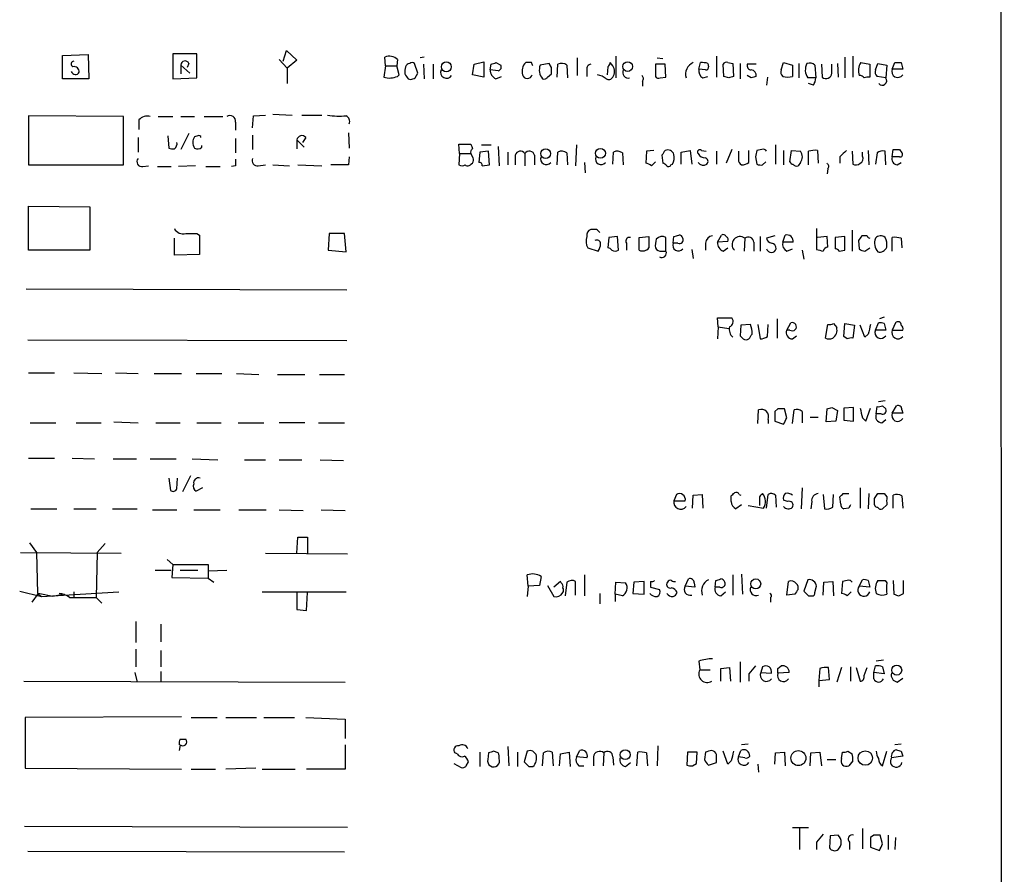
# Model space of a CAD drawing. Extents: x 12 to 1052, y 4 to 885.
# Drawn here: x 949 to 1052, y 678 to 768 of the extents above; entities that cross this region are included whole.
import ezdxf

# ---------------------------------------------------------------- set-up
doc = ezdxf.new("R2010")
doc.units = 0
doc.header["$MEASUREMENT"] = 0
doc.layers.add('MAIN', color=5, linetype='CONTINUOUS')

msp = doc.modelspace()

# ---------------------------------------------------------------- linework, layer by layer
at = {"layer": 'MAIN'}
for p, q in [((1051.8987, 860.8906), (1052.322, 61.2139)), ((953.3467, 763.8626), (956.056, 763.9473)), ((953.3467, 761.4073), (953.3467, 763.8626)), ((956.056, 763.9473), (956.1407, 761.4073)), ((967.486, 764.0319), (964.946, 764.0319)), ((964.946, 764.0319), (964.946, 761.4073)), ((967.486, 761.4919), (967.486, 764.0319)), ((976.5453, 763.2699), (976.884, 764.3706)), ((976.884, 764.3706), (977.9847, 763.3546)), ((987.298, 762.7619), (987.2133, 763.6933)), ((991.362, 763.6933), (990.9387, 763.6086)), ((1007.4487, 763.6086), (1007.4487, 761.7459)), ((1011.5127, 763.7779), (1011.5127, 761.4919)), ((1015.8307, 763.6086), (1016.4233, 763.5239)), ((1022.096, 763.7779), (1022.096, 761.5766)), ((1035.558, 763.6933), (1035.558, 761.4919)), ((1036.4047, 763.7779), (1036.4047, 761.5766)), ((965.7927, 762.8466), (965.7927, 761.9153)), ((965.7927, 762.8466), (966.724, 761.9999)), ((966.6393, 763.0159), (966.47, 762.5926)), ((976.122, 763.4393), (976.9687, 762.5079)), ((977.9847, 763.3546), (976.9687, 762.5079)), ((987.298, 762.7619), (987.1287, 761.5766)), ((987.298, 762.7619), (988.4833, 762.7619)), ((988.568, 763.4393), (988.4833, 762.7619)), ((988.7373, 761.8306), (988.4833, 762.7619)), ((990.6847, 761.9999), (990.346, 763.0159)), ((991.2773, 762.9313), (991.362, 761.4073)), ((992.2933, 762.9313), (992.2933, 761.4073)), ((996.442, 761.8306), (996.6113, 762.9313)), ((996.6113, 762.9313), (997.6273, 763.1853)), ((997.6273, 763.1853), (997.6273, 761.5766)), ((998.3047, 762.3386), (998.3893, 762.9313)), ((998.8973, 763.1006), (999.4053, 762.8466)), ((1002.6227, 763.1006), (1002.03, 763.1006)), ((1004.4853, 763.0159), (1003.554, 762.8466)), ((1004.7393, 762.5926), (1004.4853, 763.0159)), ((1005.332, 761.5766), (1005.4167, 762.9313)), ((1006.348, 762.8466), (1006.4327, 761.4919)), ((1010.666, 762.6773), (1010.5813, 761.8306)), ((1011.174, 762.7619), (1010.92, 763.1006)), ((1015.6613, 762.9313), (1015.6613, 761.6613)), ((1016.6773, 762.9313), (1015.6613, 762.9313)), ((1016.762, 761.5766), (1016.6773, 762.9313)), ((1020.2333, 762.4233), (1020.4027, 763.1006)), ((1021.1647, 763.0159), (1021.2493, 762.6773)), ((1022.858, 761.6613), (1022.7733, 762.9313)), ((1023.2813, 763.1006), (1023.7893, 763.0159)), ((1023.7893, 763.0159), (1023.874, 761.6613)), ((1024.5513, 763.0159), (1024.5513, 761.4073)), ((1026.2447, 762.9313), (1025.3133, 762.9313)), ((1028.8693, 762.3386), (1029.1233, 763.1006)), ((1029.1233, 763.1006), (1030.0547, 762.8466)), ((1030.732, 763.0159), (1030.732, 761.4919)), ((1032.4253, 762.8466), (1032.51, 761.4919)), ((1033.1027, 762.9313), (1033.1873, 761.5766)), ((1034.2033, 761.9999), (1034.2033, 762.9313)), ((1034.796, 763.0159), (1034.8807, 761.5766)), ((1037.2513, 763.1006), (1038.1827, 762.9313)), ((1038.1827, 762.9313), (1038.1827, 761.5766)), ((1038.7753, 762.3386), (1039.0293, 763.0159)), ((1039.0293, 763.0159), (1039.9607, 762.8466)), ((1039.9607, 762.8466), (1039.876, 761.4919)), ((1040.5533, 762.4233), (1040.8073, 763.1006)), ((1041.4847, 763.1006), (1041.654, 762.4233)), ((964.946, 761.4073), (967.486, 761.4919)), ((976.9687, 762.5079), (976.9687, 760.8993)), ((988.568, 761.6613), (988.7373, 761.8306)), ((990.4307, 761.4919), (990.6847, 761.9999)), ((997.6273, 761.5766), (996.442, 761.8306)), ((999.1513, 762.2539), (998.3047, 762.3386)), ((998.8973, 761.4073), (999.49, 761.6613)), ((1004.316, 761.5766), (1004.7393, 761.9153)), ((1008.4647, 762.3386), (1008.4647, 761.6613)), ((1016.1693, 761.4919), (1016.762, 761.5766)), ((1020.9107, 762.3386), (1020.2333, 762.4233)), ((1020.6567, 761.4919), (1021.1647, 761.6613)), ((1023.366, 761.4919), (1022.858, 761.6613)), ((1025.7367, 761.4919), (1025.3133, 761.7459)), ((1027.43, 761.5766), (1027.3453, 760.7299)), ((1032.51, 761.4919), (1031.6633, 761.4919)), ((1039.876, 761.4919), (1038.9447, 761.6613)), ((1041.654, 762.4233), (1040.5533, 762.4233)), ((956.1407, 761.4073), (953.3467, 761.4073)), ((989.6687, 761.4073), (989.9227, 761.3226)), ((1014.3067, 761.1533), (1014.3067, 760.6453)), ((1032.256, 760.7299), (1031.748, 760.8993)), ((959.7813, 757.4279), (949.7907, 757.5126)), ((949.7907, 757.5126), (949.7907, 752.3479)), ((959.7813, 752.3479), (959.7813, 757.4279)), ((963.422, 757.4279), (964.946, 757.4279)), ((965.7927, 757.4279), (967.232, 757.4279)), ((968.248, 757.4279), (970.1953, 757.4279)), ((973.328, 756.2426), (973.4127, 757.5126)), ((973.4127, 757.5126), (974.6827, 757.5973)), ((975.4447, 757.6819), (977.4767, 757.5973)), ((978.4927, 757.5973), (980.6093, 757.5973)), ((961.39, 757.0893), (961.39, 756.0733)), ((971.55, 756.8353), (971.55, 755.9886)), ((964.438, 755.3959), (964.5227, 754.1259)), ((966.6393, 755.6499), (965.7927, 753.9566)), ((967.5707, 755.3959), (967.232, 755.3113)), ((973.328, 755.4806), (973.328, 753.9566)), ((983.4033, 755.7346), (983.488, 754.1259)), ((961.3053, 755.2266), (961.3053, 753.7026)), ((967.994, 754.2106), (967.994, 754.3799)), ((971.55, 755.1419), (971.55, 753.6179)), ((977.9847, 754.9726), (977.9847, 754.0413)), ((977.9847, 754.9726), (978.7467, 754.2106)), ((978.916, 755.2266), (978.5773, 754.7186)), ((995.0873, 753.5333), (995.0027, 754.5493)), ((995.0027, 754.5493), (996.2727, 754.5493)), ((997.3733, 754.4646), (998.3893, 754.4646)), ((999.1513, 754.2953), (999.236, 752.2633)), ((1007.364, 754.4646), (1007.2793, 752.2633)), ((1028.2767, 754.4646), (1028.2767, 752.4326)), ((995.0873, 753.5333), (995.0027, 752.3479)), ((995.0873, 753.5333), (996.2727, 753.5333)), ((996.5267, 753.1099), (996.2727, 753.5333)), ((997.204, 753.7026), (997.1193, 752.6019)), ((998.1353, 753.7873), (997.204, 753.7026)), ((998.22, 752.3479), (998.1353, 753.7873)), ((1000.1673, 753.7026), (1000.1673, 752.3479)), ((1000.9293, 753.3639), (1000.9293, 752.3479)), ((1001.9453, 753.5333), (1001.9453, 752.2633)), ((1002.9613, 753.3639), (1002.9613, 752.3479)), ((1005.332, 752.3479), (1005.4167, 753.7026)), ((1006.348, 753.6179), (1006.4327, 752.3479)), ((1011.174, 752.4326), (1011.2587, 753.7026)), ((1012.19, 753.6179), (1012.2747, 752.3479)), ((1014.73, 753.7873), (1014.6453, 752.5173)), ((1015.492, 753.8719), (1014.73, 753.7873)), ((1016.3387, 753.3639), (1016.4233, 752.5173)), ((1018.3707, 753.7026), (1019.302, 753.8719)), ((1018.3707, 752.4326), (1018.3707, 753.7026)), ((1019.302, 753.8719), (1019.4713, 752.4326)), ((1020.4873, 753.8719), (1020.9953, 753.7873)), ((1022.096, 753.7873), (1022.096, 752.4326)), ((1023.7047, 753.9566), (1023.112, 752.5173)), ((1025.4827, 752.6019), (1025.4827, 753.8719)), ((1026.8373, 753.9566), (1026.3293, 753.8719)), ((1029.1233, 753.8719), (1029.1233, 752.3479)), ((1029.8007, 752.6866), (1029.97, 753.8719)), ((1029.97, 753.8719), (1030.9013, 753.7873)), ((1031.748, 752.3479), (1031.748, 753.7873)), ((1032.6793, 753.8719), (1032.764, 752.5173)), ((1036.32, 753.7873), (1036.4047, 752.4326)), ((1037.4207, 753.2793), (1037.4207, 753.7026)), ((1038.0133, 753.8719), (1038.098, 752.3479)), ((1038.9447, 753.6179), (1038.7753, 752.4326)), ((1039.876, 752.3479), (1039.7913, 753.7873)), ((1040.5533, 753.1946), (1040.638, 753.9566)), ((1041.3153, 753.9566), (1041.5693, 753.6179)), ((949.7907, 752.3479), (959.7813, 752.3479)), ((961.8133, 752.1786), (962.406, 752.2633)), ((963.3373, 752.1786), (964.7767, 752.1786)), ((967.3167, 752.2633), (965.5387, 752.1786)), ((968.4173, 752.1786), (969.9413, 752.1786)), ((971.55, 752.2633), (971.1267, 752.1786)), ((973.9207, 752.2633), (974.6827, 752.3479)), ((975.4447, 752.3479), (977.2227, 752.2633)), ((978.0693, 752.3479), (980.6093, 752.2633)), ((983.4033, 752.3479), (981.5407, 752.3479)), ((983.488, 753.1946), (983.4033, 752.3479)), ((996.2727, 752.4326), (996.442, 752.5173)), ((997.458, 752.2633), (998.22, 752.3479)), ((1008.2107, 752.6019), (1008.2953, 751.5013)), ((1015.238, 752.2633), (1015.6613, 752.6866)), ((1017.27, 752.3479), (1017.4393, 752.4326)), ((1026.16, 753.1946), (1026.3293, 752.4326)), ((1026.922, 752.3479), (1027.2607, 752.6866)), ((1030.9013, 752.6019), (1030.6473, 752.2633)), ((1035.05, 753.1946), (1035.05, 752.5173)), ((1041.3153, 753.1946), (1040.5533, 753.1946)), ((1041.0613, 752.3479), (1041.4847, 752.6019)), ((1033.78, 751.9246), (1033.6953, 751.4166)), ((949.7907, 743.3733), (949.7907, 748.0299)), ((949.7907, 748.0299), (956.2253, 747.9453)), ((956.2253, 747.9453), (956.2253, 743.3733)), ((967.486, 745.1513), (967.74, 744.9819)), ((967.74, 744.9819), (967.74, 742.9499)), ((981.3713, 745.1513), (981.2867, 743.3733)), ((982.98, 745.1513), (981.3713, 745.1513)), ((983.1493, 743.2039), (982.98, 745.1513)), ((1009.4807, 745.5746), (1008.888, 745.5746)), ((1022.1807, 744.2199), (1022.604, 744.9819)), ((1029.0387, 744.2199), (1029.2927, 744.9819)), ((1032.5947, 745.6593), (1032.5947, 743.4579)), ((1036.32, 745.4899), (1036.32, 743.2886)), ((965.1153, 742.8653), (965.1153, 744.6433)), ((1010.7507, 744.7279), (1010.666, 743.6273)), ((1011.682, 744.8126), (1010.7507, 744.7279)), ((1011.7667, 743.3733), (1011.682, 744.8126)), ((1012.6133, 744.1353), (1012.6133, 743.3733)), ((1013.968, 744.7279), (1014.984, 744.8126)), ((1013.968, 743.3733), (1013.968, 744.7279)), ((1016.762, 743.2886), (1016.762, 744.7279)), ((1017.524, 744.1353), (1017.6087, 744.8126)), ((1018.032, 744.1353), (1017.524, 744.1353)), ((1020.9107, 744.1353), (1020.9107, 743.3733)), ((1023.2813, 744.3046), (1022.1807, 744.2199)), ((1025.0593, 744.6433), (1024.9747, 743.2886)), ((1025.9907, 744.2199), (1025.9907, 743.2886)), ((1026.668, 744.8126), (1026.668, 743.2886)), ((1028.192, 744.8973), (1027.3453, 744.6433)), ((1030.1393, 744.2199), (1029.0387, 744.2199)), ((1033.6953, 744.8126), (1032.6793, 744.7279)), ((1033.78, 743.7119), (1033.6953, 744.8126)), ((1035.558, 744.8126), (1034.542, 744.7279)), ((1034.542, 744.7279), (1034.542, 743.5426)), ((1035.558, 743.3733), (1035.558, 744.8126)), ((1036.9973, 744.3893), (1037.082, 743.5426)), ((1037.9287, 744.8973), (1037.336, 744.8973)), ((1040.5533, 743.2886), (1040.5533, 744.7279)), ((1041.4847, 744.6433), (1041.5693, 743.6273)), ((956.2253, 743.3733), (949.7907, 743.3733)), ((967.74, 742.9499), (965.1153, 742.8653)), ((981.2867, 743.3733), (983.1493, 743.2039)), ((1008.5493, 743.6273), (1009.65, 743.2886)), ((1016.3387, 743.2886), (1016.762, 743.2886)), ((1019.4713, 743.4579), (1019.6407, 742.5266)), ((1022.7733, 743.2886), (1023.2813, 743.6273)), ((1029.462, 743.2886), (1030.0547, 743.5426)), ((1031.0707, 743.3733), (1031.24, 742.4419)), ((1034.9653, 743.2886), (1035.558, 743.3733)), ((1037.6747, 743.2886), (1038.1827, 743.6273)), ((949.5367, 739.3093), (983.234, 739.2246)), ((1022.2653, 735.3299), (1022.1807, 736.2613)), ((1022.1807, 736.2613), (1023.7047, 736.2613)), ((1028.446, 736.1766), (1028.446, 734.1446)), ((1029.462, 734.9913), (1029.8853, 735.7533)), ((1034.3727, 735.6686), (1034.7113, 735.2453)), ((1035.4733, 734.3139), (1035.558, 735.6686)), ((1035.558, 735.6686), (1036.574, 735.4993)), ((1038.7753, 734.9913), (1039.114, 735.7533)), ((1039.7067, 736.3459), (1039.1987, 736.1766)), ((1039.7067, 735.6686), (1039.876, 734.9913)), ((1040.892, 735.7533), (1040.5533, 734.9913)), ((1022.2653, 735.3299), (1022.1807, 734.0599)), ((1022.2653, 735.3299), (1023.366, 735.1606)), ((1024.636, 735.4993), (1024.5513, 734.3986)), ((1025.652, 735.5839), (1024.636, 735.4993)), ((1026.414, 735.5839), (1026.668, 734.0599)), ((1027.43, 734.3139), (1027.5147, 735.5839)), ((1029.8007, 734.9913), (1029.462, 734.9913)), ((1033.526, 734.1446), (1033.78, 735.5839)), ((1036.574, 735.4993), (1036.4047, 734.1446)), ((1037.6747, 734.2293), (1037.1667, 735.4993)), ((1039.876, 734.9913), (1038.7753, 734.9913)), ((1040.5533, 734.9913), (1041.654, 734.9913)), ((949.706, 733.9753), (983.234, 733.8906)), ((1030.0547, 734.0599), (1030.478, 734.3986)), ((1035.812, 734.0599), (1035.4733, 734.3139)), ((1038.0133, 734.5679), (1037.6747, 734.2293)), ((949.7907, 730.5039), (952.5, 730.5039)), ((954.532, 730.5039), (957.4953, 730.4193)), ((958.9347, 730.5039), (961.3053, 730.4193)), ((962.9987, 730.4193), (965.8773, 730.4193)), ((967.4013, 730.4193), (970.1107, 730.4193)), ((971.6347, 730.4193), (974.0053, 730.3346)), ((975.9527, 730.3346), (978.8313, 730.3346)), ((980.3553, 730.3346), (982.98, 730.3346)), ((1039.7913, 727.5406), (1039.114, 727.4559)), ((1026.414, 725.1699), (1026.4987, 726.6093)), ((1028.5307, 726.6939), (1028.192, 726.4399)), ((1028.192, 726.4399), (1028.192, 725.4239)), ((1029.462, 725.7626), (1029.208, 726.6939)), ((1030.0547, 725.1699), (1030.224, 726.6093)), ((1031.0707, 726.4399), (1031.0707, 725.2546)), ((1033.6107, 725.3393), (1033.6953, 726.6939)), ((1034.2033, 726.8633), (1034.796, 726.5246)), ((1034.796, 726.5246), (1034.6267, 725.4239)), ((1036.4893, 726.8633), (1035.4733, 726.7786)), ((1035.4733, 726.7786), (1035.4733, 725.5086)), ((1036.4893, 725.4239), (1036.4893, 726.8633)), ((1037.7593, 725.4239), (1038.2673, 726.7786)), ((1038.86, 726.1859), (1038.9447, 726.9479)), ((1039.5373, 727.0326), (1039.876, 726.6939)), ((1040.5533, 726.2706), (1040.9767, 727.0326)), ((1041.5693, 726.6093), (1041.654, 726.2706)), ((958.7653, 725.3393), (961.3053, 725.2546)), ((1027.5147, 725.5933), (1027.5147, 725.1699)), ((1028.192, 725.4239), (1029.1233, 725.0853)), ((1031.9173, 725.8473), (1032.764, 725.8473)), ((1034.6267, 725.4239), (1033.6107, 725.3393)), ((1035.4733, 725.5086), (1036.4893, 725.4239)), ((1037.4207, 725.7626), (1037.7593, 725.4239)), ((1039.368, 726.1859), (1038.86, 726.1859)), ((1039.4527, 725.2546), (1039.876, 725.5933)), ((1041.654, 726.2706), (1040.5533, 726.2706)), ((949.96, 725.2546), (952.6693, 725.2546)), ((954.786, 725.2546), (957.4107, 725.2546)), ((963.168, 725.2546), (965.708, 725.2546)), ((967.486, 725.2546), (970.026, 725.2546)), ((971.804, 725.2546), (974.5133, 725.2546)), ((978.8313, 725.2546), (976.122, 725.2546)), ((980.2707, 725.2546), (982.98, 725.2546)), ((949.7907, 721.5293), (952.5, 721.5293)), ((954.3627, 721.5293), (956.7333, 721.4446)), ((958.6807, 721.4446), (961.136, 721.4446)), ((962.5753, 721.4446), (965.2847, 721.4446)), ((966.978, 721.4446), (969.6873, 721.3599)), ((972.4813, 721.3599), (974.6827, 721.3599)), ((976.122, 721.3599), (978.4927, 721.3599)), ((980.44, 721.3599), (982.8953, 721.2753)), ((964.5227, 719.4126), (964.692, 718.1426)), ((965.3693, 718.3119), (965.454, 719.4126)), ((966.8087, 719.6666), (965.962, 717.9733)), ((968.0787, 718.3966), (967.4013, 718.0579)), ((1031.0707, 718.3966), (1030.986, 716.1953)), ((1037.1667, 718.3966), (1037.1667, 716.2799)), ((1017.8627, 717.7193), (1017.6087, 717.0419)), ((1017.6087, 717.0419), (1018.794, 717.0419)), ((1019.556, 716.2799), (1019.6407, 717.6346)), ((1019.6407, 717.6346), (1020.572, 717.7193)), ((1020.572, 717.7193), (1020.6567, 716.2799)), ((1023.62, 716.9573), (1023.62, 717.5499)), ((1024.4667, 717.7193), (1024.636, 717.6346)), ((1026.5833, 717.4653), (1026.5833, 716.5339)), ((1027.3453, 716.2799), (1027.5147, 717.7193)), ((1028.2767, 717.6346), (1028.3613, 716.3646)), ((1029.5467, 716.9573), (1029.1233, 717.1266)), ((1033.272, 717.7193), (1033.4413, 716.1953)), ((1034.288, 716.3646), (1034.3727, 717.7193)), ((1035.1347, 716.7033), (1035.05, 717.4653)), ((1035.3887, 717.8039), (1035.9813, 717.8039)), ((1038.098, 717.8039), (1038.0133, 716.1953)), ((1038.6907, 717.2959), (1039.0293, 717.8039)), ((1039.7067, 717.8039), (1039.9607, 717.4653)), ((1040.638, 716.2799), (1040.638, 717.6346)), ((1041.5693, 717.5499), (1041.654, 716.2799)), ((950.0447, 716.1953), (952.754, 716.1953)), ((954.532, 716.1953), (956.9027, 716.1953)), ((958.596, 716.1953), (961.2207, 716.1953)), ((962.8293, 716.1106), (965.3693, 716.1106)), ((967.1473, 716.1106), (969.9413, 716.1106)), ((971.8887, 716.1106), (974.7673, 716.1106)), ((976.122, 716.1106), (978.662, 716.0259)), ((980.5247, 716.1106), (983.0647, 716.0259)), ((1024.7207, 716.6186), (1024.128, 716.1953)), ((1025.398, 716.5339), (1027.0067, 716.2799)), ((1032.0867, 716.9573), (1032.002, 716.1953)), ((1035.9813, 716.2799), (1035.4733, 716.1953)), ((1039.9607, 716.6186), (1039.5373, 716.1953)), ((977.9847, 711.5386), (978.0693, 713.2319)), ((978.0693, 713.2319), (979.0853, 713.2319)), ((979.0853, 713.2319), (979.0853, 711.5386)), ((949.8753, 712.6393), (950.6373, 711.6233)), ((957.834, 712.5546), (956.9873, 711.6233)), ((948.944, 711.6233), (959.5273, 711.5386)), ((950.6373, 711.6233), (950.722, 707.3053)), ((956.9873, 711.6233), (956.9027, 706.8819)), ((964.3533, 710.8613), (964.946, 710.3533)), ((974.6827, 711.5386), (983.3187, 711.4539)), ((963.0833, 709.7606), (964.7767, 709.7606)), ((964.946, 710.3533), (964.8613, 708.9986)), ((965.708, 709.7606), (967.5707, 709.7606)), ((968.6713, 710.3533), (968.6713, 709.6759)), ((968.6713, 709.6759), (970.6187, 709.7606)), ((964.8613, 708.9986), (968.6713, 708.9139)), ((968.6713, 709.6759), (968.6713, 708.9139)), ((968.6713, 708.9139), (969.264, 708.4906)), ((1002.284, 708.0673), (1002.1993, 709.2526)), ((1003.6387, 709.0833), (1003.4693, 708.1519)), ((1008.2107, 709.2526), (1008.2107, 707.0513)), ((1018.794, 708.0673), (1019.1327, 708.8293)), ((1023.7893, 709.2526), (1023.7893, 707.1359)), ((1024.7207, 709.3373), (1024.8053, 707.2206)), ((1031.6633, 708.7446), (1031.24, 707.5593)), ((1037.082, 708.0673), (1037.4207, 708.7446)), ((1002.284, 708.0673), (1002.1993, 706.9666)), ((1003.4693, 708.1519), (1002.284, 708.0673)), ((1004.316, 708.1519), (1004.9933, 706.9666)), ((1005.6707, 708.5753), (1004.9933, 707.9826)), ((1005.7553, 708.4059), (1005.6707, 708.5753)), ((1006.348, 708.4906), (1006.1787, 707.0513)), ((1007.2793, 707.1359), (1007.2793, 708.5753)), ((1011.428, 707.2206), (1011.5127, 708.4906)), ((1011.5127, 708.4906), (1012.5287, 708.4059)), ((1013.3753, 708.4906), (1013.2907, 707.3053)), ((1014.476, 708.5753), (1013.3753, 708.4906)), ((1014.476, 707.2206), (1014.476, 708.5753)), ((1015.1533, 708.5753), (1015.1533, 707.9826)), ((1015.1533, 707.9826), (1016.0847, 707.7286)), ((1019.81, 707.9826), (1018.794, 708.0673)), ((1019.7253, 708.4059), (1019.81, 707.9826)), ((1021.9267, 707.9826), (1022.0113, 708.6599)), ((1022.4347, 707.9826), (1021.9267, 707.9826)), ((1029.462, 707.1359), (1029.6313, 708.5753)), ((1032.4253, 707.3899), (1032.5947, 708.0673)), ((1033.272, 707.1359), (1033.3567, 708.4906)), ((1033.3567, 708.4906), (1034.288, 708.5753)), ((1034.288, 708.5753), (1034.3727, 707.0513)), ((1035.304, 708.5753), (1035.2193, 707.3053)), ((1035.812, 708.6599), (1035.304, 708.5753)), ((1038.1827, 707.9826), (1037.082, 708.0673)), ((1038.0133, 708.6599), (1038.1827, 707.9826)), ((1039.7913, 708.6599), (1039.9607, 708.4059)), ((1040.638, 708.6599), (1040.7227, 707.2206)), ((1041.7387, 707.3053), (1041.7387, 708.6599)), ((948.8593, 707.5593), (951.1453, 706.9666)), ((950.8067, 707.3053), (950.1293, 706.3739)), ((950.722, 707.3053), (951.1453, 706.9666)), ((952.3307, 706.9666), (950.8067, 707.3053)), ((951.1453, 706.9666), (959.2733, 707.4746)), ((953.516, 707.2206), (952.3307, 706.9666)), ((954.1087, 706.8819), (956.9027, 706.8819)), ((954.532, 707.4746), (954.532, 706.8819)), ((954.532, 707.4746), (954.532, 706.8819)), ((956.9027, 706.8819), (957.4953, 706.2893)), ((974.344, 707.4746), (983.1493, 707.4746)), ((977.9847, 707.3899), (977.9847, 705.6119)), ((979.0007, 705.5273), (979.0853, 707.3899)), ((1009.8193, 707.3053), (1009.8193, 706.2046)), ((1011.428, 707.2206), (1011.428, 706.4586)), ((1012.19, 707.0513), (1011.428, 707.2206)), ((1013.2907, 707.3053), (1014.476, 707.2206)), ((1022.5193, 707.0513), (1023.0273, 707.4746)), ((1027.7687, 706.8819), (1027.7687, 706.3739)), ((1030.3087, 707.2206), (1029.462, 707.1359)), ((1031.748, 707.0513), (1032.0867, 707.0513)), ((1035.812, 707.0513), (1036.2353, 707.4746)), ((1041.2307, 707.0513), (1041.7387, 707.3053)), ((977.9847, 705.6119), (979.0007, 705.5273)), ((961.0513, 704.3419), (961.0513, 702.1406)), ((963.676, 704.0879), (963.676, 702.2253)), ((961.0513, 701.4633), (961.0513, 699.6006)), ((963.676, 701.2939), (963.676, 699.6006)), ((1020.2333, 700.1933), (1020.318, 699.2619)), ((1022.5193, 699.4313), (1023.4507, 699.5159)), ((1022.5193, 698.0766), (1022.5193, 699.4313)), ((1023.4507, 699.5159), (1023.5353, 698.0766)), ((1024.5513, 700.1086), (1024.5513, 697.9919)), ((1026.922, 699.6006), (1026.7527, 699.0079)), ((1028.5307, 699.4313), (1028.8693, 699.6853)), ((1032.9333, 699.4313), (1032.8487, 698.1613)), ((1033.9493, 698.2459), (1033.8647, 699.5159)), ((1035.2193, 699.5159), (1034.7113, 697.9919)), ((1036.1507, 699.6006), (1036.1507, 698.0766)), ((1036.7433, 699.5159), (1037.1667, 698.0766)), ((1037.59, 698.6693), (1037.9287, 699.5159)), ((1038.606, 699.0079), (1038.7753, 699.6853)), ((1039.622, 700.2779), (1038.86, 700.1933)), ((1039.5373, 699.6006), (1039.7067, 698.8386)), ((960.9667, 699.0079), (961.2207, 697.9919)), ((963.676, 699.0926), (963.676, 697.9919)), ((1020.318, 699.2619), (1021.4187, 699.2619)), ((1025.4827, 698.8386), (1025.4827, 698.0766)), ((1026.7527, 699.0079), (1027.8533, 698.9233)), ((1029.716, 699.0079), (1028.5307, 698.9233)), ((1038.606, 698.3306), (1038.606, 699.0079)), ((1039.7067, 698.8386), (1038.606, 699.0079)), ((1041.0613, 697.9919), (1041.654, 698.4153)), ((949.2827, 698.0766), (983.0647, 697.9919)), ((1032.8487, 698.1613), (1033.9493, 698.2459)), ((1032.8487, 698.1613), (1032.8487, 697.4839)), ((965.8773, 694.3513), (949.452, 694.2666)), ((949.452, 694.2666), (949.452, 688.9326)), ((966.8933, 694.2666), (969.6027, 694.2666)), ((970.534, 694.2666), (973.7513, 694.2666)), ((974.5133, 694.2666), (977.7307, 694.2666)), ((978.916, 694.2666), (983.0647, 694.0973)), ((983.0647, 694.0973), (983.0647, 692.0653)), ((965.708, 691.3879), (965.6233, 690.7953)), ((965.708, 691.9806), (966.3007, 691.9806)), ((983.0647, 691.3879), (983.0647, 688.8479)), ((1000.1673, 691.2186), (1000.252, 689.1866)), ((1015.9153, 691.3033), (1015.8307, 689.1866)), ((1025.398, 691.4726), (1024.7207, 691.3879)), ((1041.4847, 691.4726), (1040.8073, 691.3879)), ((994.8333, 690.4566), (994.5793, 690.5413)), ((997.204, 690.6259), (997.204, 689.1019)), ((998.1353, 690.5413), (998.0507, 689.8639)), ((999.1513, 690.5413), (998.6433, 690.7106)), ((1001.1833, 690.6259), (1001.1833, 689.1019)), ((1002.1993, 690.7106), (1001.8607, 689.6099)), ((1003.808, 689.1866), (1003.8927, 690.5413)), ((1004.824, 690.6259), (1004.9087, 689.1866)), ((1005.586, 689.1866), (1005.6707, 690.4566)), ((1005.6707, 690.4566), (1006.602, 690.6259)), ((1006.602, 690.6259), (1006.6867, 689.1019)), ((1007.364, 690.1179), (1007.7027, 690.7953)), ((1008.4647, 690.0333), (1007.364, 690.1179)), ((1009.142, 690.1179), (1009.142, 689.1866)), ((1010.2427, 690.5413), (1010.158, 689.1866)), ((1011.174, 690.1179), (1011.2587, 689.2713)), ((1013.714, 689.1866), (1013.7987, 690.6259)), ((1014.73, 690.5413), (1014.8147, 689.1866)), ((1019.048, 690.6259), (1018.9633, 689.2713)), ((1020.064, 690.6259), (1019.048, 690.6259)), ((1019.9793, 689.4406), (1020.064, 690.6259)), ((1020.9107, 690.6259), (1020.826, 689.8639)), ((1023.2813, 689.3559), (1022.7733, 690.7106)), ((1024.382, 690.1179), (1024.636, 690.7953)), ((1025.0593, 690.0333), (1024.382, 690.1179)), ((1028.192, 689.3559), (1028.2767, 690.5413)), ((1028.2767, 690.5413), (1029.208, 690.6259)), ((1029.208, 690.6259), (1029.2927, 689.1866)), ((1031.9173, 689.1866), (1032.002, 690.5413)), ((1032.002, 690.5413), (1032.9333, 690.6259)), ((1032.9333, 690.6259), (1033.1027, 689.1866)), ((1035.2193, 689.9486), (1035.304, 690.6259)), ((1035.8967, 690.7106), (1036.32, 690.4566)), ((1039.5373, 689.1866), (1039.9607, 690.7106)), ((1041.654, 690.2026), (1040.4687, 690.0333)), ((1041.4847, 690.7106), (1041.654, 690.2026)), ((994.4947, 689.4406), (995.2567, 689.0173)), ((995.7647, 689.1866), (996.0187, 689.6099)), ((1002.3687, 689.1019), (1002.792, 689.1019)), ((1007.618, 689.1866), (1008.126, 689.1866)), ((1012.5287, 689.1019), (1013.0367, 689.5253)), ((1019.556, 689.1866), (1019.9793, 689.4406)), ((1021.2493, 689.2713), (1022.096, 689.5253)), ((1023.62, 689.6946), (1023.2813, 689.3559)), ((1026.414, 689.3559), (1026.4987, 688.5093)), ((1033.6953, 689.8639), (1034.6267, 689.8639)), ((1036.4047, 689.6946), (1035.9813, 689.1866)), ((949.452, 688.9326), (965.8773, 688.8479)), ((966.8933, 688.8479), (969.4333, 688.8479)), ((973.6667, 688.9326), (970.534, 688.8479)), ((974.344, 688.8479), (977.8153, 688.8479)), ((983.0647, 688.8479), (979.0007, 688.8479)), ((949.3673, 682.8366), (983.3187, 682.7519)), ((1031.748, 682.6673), (1030.0547, 682.6673)), ((1030.8167, 682.5826), (1030.8167, 680.3813)), ((1034.034, 681.8206), (1033.9493, 680.5506)), ((1034.8807, 681.9053), (1034.034, 681.8206)), ((1037.4207, 682.5826), (1037.4207, 680.4659)), ((1038.606, 681.9053), (1038.2673, 681.6513)), ((1039.5373, 680.9739), (1039.2833, 681.9053)), ((1040.13, 681.9053), (1040.13, 680.3813)), ((1032.5947, 681.1433), (1032.5947, 680.3813)), ((1036.066, 681.1433), (1036.066, 680.3813)), ((1038.2673, 681.6513), (1038.2673, 680.6353)), ((1040.892, 681.6513), (1040.8073, 680.3813)), ((949.706, 680.2119), (982.98, 680.1273)), ((1038.2673, 680.6353), (1039.1987, 680.2966))]:
    msp.add_line(p, q, dxfattribs=at)
for centre, radius in [((993.6903, 762.6632), 0.5238), ((1012.7544, 762.6914), 0.5115), ((1004.1219, 753.5376), 0.5088), ((1009.8844, 753.5711), 0.5196), ((1026.2013, 708.3063), 0.5239), ((1041.0179, 699.247), 0.5239), ((1012.4853, 690.357), 0.5239), ((1030.683, 689.9991), 0.7899), ((1037.7127, 690.0029), 0.7594)]:
    msp.add_circle(centre, radius, dxfattribs=at)
for centre, radius, start, end in [((987.6814, 762.4505), 1.328, 48.119251, 110.638858), ((954.5884, 762.9595), 0.3155, 100.298349, 243.434949), ((954.5555, 762.1175), 0.5702, 356.69196, 100.939423), ((966.2341, 762.8406), 0.4414, 23.394557, 179.22122), ((990.8949, 762.1271), 1.5791, 159.609571, 187.70781), ((989.844, 762.5746), 0.4413, 90.778956, 166.546171), ((990.092, 762.6774), 0.4232, 53.116564, 126.883436), ((956.3158, 890.0234), 133.8752, 288.316987, 288.546157), ((999.0807, 762.6349), 0.3875, 280.497939, 33.11188), ((1002.9207, 762.1829), 1.2789, 134.144619, 195.99032), ((918.0624, 720.6212), 94.6306, 26.44369, 26.672954), ((1004.875, 762.3377), 1.4156, 158.931397, 221.087696), ((835.3893, 762.254), 169.3503, 359.885409, 0.114558), ((1005.8126, 762.1217), 0.9012, 53.550995, 116.058953), ((1008.9068, 762.4704), 0.4613, 92.335786, 196.600508), ((1010.3698, 763.1429), 0.5518, 302.463229, 355.603684), ((1010.4118, 762.1693), 0.9655, 322.130741, 37.864574), ((1020.1532, 761.873), 1.3303, 112.659622, 196.647676), ((1020.5721, 761.1545), 1.9535, 72.340474, 94.974822), ((1020.953, 762.6349), 0.2993, 261.875312, 8.143638), ((1023.112, 762.7617), 0.3788, 63.45524, 153.401126), ((1025.7555, 762.7996), 0.4614, 163.41494, 267.66472), ((1326.3545, 762.2539), 296.3004, 179.885389, 180.114592), ((1032.9142, 762.3257), 1.5033, 152.669619, 213.685839), ((1031.8327, 762.0849), 0.965, 52.117206, 105.260326), ((1038.4366, 762.2645), 1.4505, 144.8012, 200.949027), ((1041.146, 932.4504), 169.3501, 269.885409, 270.114592), ((954.7206, 762.3193), 0.4673, 198.721852, 329.852116), ((987.7343, 763.5563), 2.0703, 252.99087, 293.746961), ((1116.5108, 846.3439), 152.6537, 213.578079, 213.807241), ((947.8542, 888.3997), 133.8594, 288.316974, 288.54617), ((993.7134, 762.085), 0.627, 156.141432, 327.255439), ((999.2563, 762.2899), 0.9528, 177.070332, 247.86583), ((1002.1993, 761.9512), 0.5221, 193.35488, 346.64512), ((1003.9774, 761.7458), 0.3785, 243.414641, 333.448488), ((1009.1233, 759.6216), 2.2528, 52.43575, 78.68508), ((1010.7666, 761.767), 0.4497, 233.117362, 334.950779), ((1012.8251, 762.0846), 0.6062, 155.2275, 282.084854), ((1013.9949, 761.4111), 0.4046, 320.415647, 55.850351), ((1016, 761.8307), 0.3787, 206.571817, 296.551521), ((1021.066, 762.2399), 0.8527, 167.579062, 241.312851), ((1065.97, 634.5767), 133.8752, 108.327138, 108.556321), ((1025.6518, 761.7458), 0.5988, 351.888839, 81.849602), ((1068.3407, 634.5767), 133.8752, 108.327138, 108.556321), ((1029.4622, 762.127), 0.6295, 160.359033, 227.717127), ((1029.5467, 763.1424), 1.5658, 251.068631, 288.931369), ((1030.9854, 761.5768), 1.527, 326.315136, 356.812677), ((1033.5907, 762.0392), 0.6138, 228.910671, 356.329346), ((1037.1245, 761.1959), 0.5516, 32.451277, 94.41862), ((1038.0132, 760.6463), 0.9456, 79.674018, 116.586729), ((1039.3682, 762.127), 0.6295, 160.359033, 227.717127), ((1041.1266, 762.1696), 0.6269, 156.129377, 327.268068), ((1039.495, 761.1956), 0.469, 217.871769, 37.871769), ((962.2367, 756.3694), 1.1113, 72.261221, 139.627411), ((970.9574, 756.9321), 0.6004, 350.722786, 124.338482), ((982.4719, 764.3653), 6.8861, 259.372985, 275.645436), ((982.8953, 756.9199), 0.6448, 336.802576, 66.802576), ((968.1634, 754.7186), 1.104, 147.529206, 212.470794), ((967.6977, 755.2266), 0.2116, 0, 126.875312), ((978.5035, 754.9047), 0.5232, 37.967182, 172.54357), ((964.7686, 754.5576), 0.6219, 303.881709, 15.003819), ((1123.3647, 796.6228), 133.8752, 198.317001, 198.54617), ((964.9458, 754.9721), 0.9461, 243.434949, 280.320555), ((967.5586, 754.658), 0.6243, 238.458631, 314.22122), ((996.6113, 753.7027), 0.3786, 116.565051, 206.578587), ((1001.4712, 753.2453), 0.5547, 31.27729, 167.654922), ((1002.4194, 753.2454), 0.5547, 12.334988, 148.731538), ((1005.8126, 752.8937), 0.9006, 53.524537, 116.078517), ((1011.6546, 752.8937), 0.9006, 53.524537, 116.078517), ((1143.5079, 668.968), 152.6259, 146.200557, 146.42974), ((1016.9387, 753.2108), 0.7109, 19.541065, 111.573922), ((1016.2535, 753.1524), 1.3872, 328.741564, 12.329), ((1020.318, 753.7026), 0.2394, 45, 225), ((1020.8471, 753.8929), 0.7856, 207.243539, 274.643715), ((1236.0318, 753.3639), 211.6502, 179.885381, 180.114592), ((1195.5989, 711.2009), 174.5652, 165.851163, 166.080306), ((1027.0066, 753.6178), 0.3787, 26.585347, 116.55152), ((1030.1394, 753.1946), 0.9653, 322.119811, 37.88019), ((1032.4252, 751.5007), 2.3848, 83.883473, 106.497195), ((1204.7385, 584.1834), 239.4973, 134.885425, 135.114575), ((1036.9126, 753.0253), 0.568, 296.574073, 26.56054), ((1039.5374, 752.8558), 0.9655, 74.753209, 127.872902), ((1040.9767, 923.2564), 169.3001, 269.885375, 270.114592), ((1041.3718, 753.4485), 0.2602, 257.454468, 40.620402), ((961.7005, 752.6866), 0.5205, 139.402287, 282.519254), ((1140.8499, 752.6019), 169.3002, 179.885375, 180.114592), ((973.8148, 752.7925), 0.5396, 154.441701, 281.316179), ((995.3414, 752.9834), 0.7201, 241.943894, 298.049084), ((995.9378, 752.6598), 0.4047, 230.42467, 325.846582), ((995.5949, 752.9407), 0.947, 333.443066, 10.291859), ((997.1617, 752.3056), 0.2993, 351.875312, 98.143638), ((1004.1891, 752.9709), 0.5941, 157.881617, 321.602268), ((1009.9464, 752.9709), 0.5941, 157.881617, 321.602268), ((1014.586, 751.5604), 0.9587, 47.151439, 86.453861), ((1016.3807, 751.9665), 0.5524, 32.493463, 85.577431), ((1017.0372, 752.4114), 0.2413, 217.862488, 344.742799), ((1020.699, 752.983), 0.6694, 214.703815, 304.691906), ((1020.7696, 752.7148), 0.4195, 317.724474, 70.347095), ((1025.0456, 752.9267), 0.6637, 178.800038, 240.69303), ((1024.6358, 753.8725), 1.527, 273.187323, 303.684864), ((1026.7528, 753.2801), 0.9474, 243.448472, 280.287538), ((1030.097, 752.729), 0.2994, 188.143638, 278.121983), ((1030.4779, 752.6019), 0.3786, 206.565051, 296.578587), ((1033.4684, 752.1825), 0.4044, 320.386678, 55.873798), ((1036.7313, 752.9647), 0.6243, 238.458631, 314.22122), ((1041.1513, 752.9777), 0.6361, 160.063835, 261.86735), ((966.0042, 746.0966), 0.9906, 206.195173, 287.4144), ((966.8934, 1041.501), 296.3503, 269.885409, 270.114572), ((1009.0755, 744.9719), 0.6312, 107.280921, 194.617437), ((924.9875, 660.7678), 119.7134, 44.876914, 45.106131), ((975.5402, 871.8897), 133.8594, 288.316974, 288.54617), ((1018.1106, 744.5403), 0.4416, 13.488668, 89.2086), ((1022.7734, 744.6434), 0.3785, 26.551512, 116.585359), ((1029.4531, 744.3088), 0.6919, 352.618215, 103.403622), ((1009.8696, 744.3172), 1.4897, 160.57618, 207.588542), ((1009.523, 744.0718), 0.3816, 356.815173, 123.694232), ((1008.3794, 744.1355), 1.527, 326.315136, 356.812677), ((1012.9435, 744.3469), 0.3922, 76.254272, 212.652713), ((1311.2838, 744.2199), 296.3004, 179.885389, 180.114592), ((1018.0351, 743.8809), 2.3873, 163.508337, 186.097947), ((1016.3669, 743.966), 0.8583, 62.59001, 136.335951), ((1018.0743, 743.9115), 0.5941, 157.869051, 321.615817), ((1018.2014, 744.4739), 0.3786, 243.421413, 26.578587), ((1021.7997, 744.0083), 0.898, 98.130102, 171.869898), ((1023.1323, 744.1712), 0.9528, 177.070332, 247.86583), ((1022.9428, 744.474), 0.3785, 333.414641, 63.448488), ((1024.5496, 743.9731), 0.842, 52.746313, 225.428255), ((1025.4238, 744.2089), 0.5671, 1.111615, 129.999622), ((1027.9381, 744.728), 0.5988, 188.131456, 261.857718), ((1027.7739, 743.5532), 0.5875, 358.966174, 82.232638), ((1029.8711, 744.0364), 0.8524, 167.56816, 241.318192), ((1164.1781, 659.9607), 152.6537, 146.192759, 146.421922), ((1038.2247, 744.9393), 0.299, 188.075896, 261.924104), ((1040.0965, 744.1343), 1.4159, 158.93053, 221.082377), ((1039.3256, 744.1775), 0.721, 49.765042, 139.753842), ((1038.6055, 744.0081), 1.3872, 347.671, 31.258436), ((1040.8074, 742.3565), 2.385, 73.501866, 96.116015), ((1010.6233, 743.0764), 0.5526, 32.502209, 85.567893), ((1011.428, 743.9656), 0.6823, 240.237412, 299.762588), ((1014.3067, 744.1774), 0.8726, 247.158383, 320.916652), ((1016.254, 743.9659), 0.6826, 209.738635, 277.12814), ((1016.3493, 743.0769), 0.4638, 235.220478, 27.156164), ((1027.8533, 743.6632), 0.5221, 193.35488, 346.64512), ((1075.2657, 912.7274), 174.5651, 255.851155, 256.080298), ((1033.8964, 743.0557), 0.6664, 100.058778, 159.544581), ((1034.4997, 742.9924), 0.5518, 32.463229, 85.603684), ((1037.734, 744.2455), 0.9587, 227.151439, 266.453861), ((1039.1986, 744.0014), 0.8153, 258.014701, 339.199647), ((1023.2283, 735.8909), 0.6035, 291.625105, 37.864991), ((1030.0447, 735.3499), 0.4338, 235.767694, 111.561023), ((1033.9492, 736.5161), 0.9474, 259.712463, 296.551529), ((1039.2832, 734.8211), 0.9474, 63.448472, 100.287538), ((1041.146, 735.5275), 0.3399, 355.240558, 138.363661), ((1024.5832, 735.0759), 1.1606, 167.358748, 226.839957), ((1022.6891, 734.5681), 3.1322, 359.996342, 18.923755), ((1030.0688, 734.7232), 0.6634, 156.162913, 268.782227), ((1033.7291, 734.9913), 1.0145, 303.428488, 14.499224), ((1292.1518, 671.573), 261.8296, 165.849165, 166.078337), ((1039.3486, 734.7376), 0.6269, 156.129377, 327.268068), ((1041.146, 734.7215), 0.6512, 155.524735, 321.25776), ((1041.3151, 735.1606), 0.3788, 333.45524, 63.401126), ((1109.3956, 818.9042), 119.7487, 224.885409, 225.114592), ((1025.1864, 734.5256), 0.552, 237.524828, 302.466416), ((898.652, 818.9639), 152.6261, 326.200547, 326.42973), ((1026.5831, 735.5845), 1.527, 273.187323, 303.684864), ((1033.907, 734.9487), 0.8898, 244.647392, 295.352608), ((1036.2352, 733.2143), 0.9456, 79.674018, 116.586729), ((1026.7526, 725.6778), 0.9655, 52.127098, 105.246791), ((1026.5832, 725.8472), 0.9654, 344.753209, 37.872902), ((1028.8693, 557.394), 169.3002, 89.885375, 90.114591), ((1030.4779, 725.6775), 0.9658, 52.133342, 105.242111), ((991.5993, 853.7786), 133.8753, 288.327124, 288.556307), ((1291.2935, 789.7705), 261.8175, 193.921641, 194.150824), ((1039.1139, 727.8797), 0.947, 259.708141, 296.556934), ((1039.5373, 726.5246), 0.3787, 243.441716, 26.558284), ((1041.146, 726.6431), 0.4247, 355.434687, 113.492649), ((859.9377, 810.114), 189.3506, 333.316974, 333.546117), ((1039.4668, 725.9178), 0.6634, 156.162913, 268.782043), ((1041.1267, 726.017), 0.627, 156.141432, 327.255439), ((967.6386, 718.9418), 0.5062, 68.431875, 193.93467), ((964.9742, 718.453), 0.4195, 227.724474, 340.347095), ((967.6554, 718.5659), 0.568, 153.43946, 243.425927), ((1018.3029, 716.8724), 0.7146, 166.27879, 323.691415), ((1018.1762, 717.1714), 0.6312, 348.161363, 119.77753), ((939.1144, 802.3942), 119.7487, 314.885409, 315.114592), ((1024.128, 717.5497), 0.3788, 26.598874, 116.54476), ((1111.4151, 632.9472), 119.7487, 134.876984, 135.106133), ((1025.9973, 716.9882), 1.2331, 324.942508, 41.416287), ((1027.8413, 717.1872), 0.6243, 45.77878, 121.541369), ((1029.7162, 717.3382), 0.6295, 132.282873, 199.640967), ((1029.5044, 716.9574), 0.8726, 50.902319, 104.041021), ((1032.8133, 717.0703), 0.7353, 93.844658, 188.839761), ((950.5569, 802.3221), 119.7487, 314.87695, 315.106099), ((869.3907, 716.9573), 169.3003, 359.885375, 0.114591), ((1039.368, 887.1538), 169.3502, 269.885409, 270.114592), ((1251.6105, 717.0419), 211.6502, 179.885381, 180.114592), ((1041.0339, 716.8257), 0.9006, 53.524537, 116.078517), ((1024.458, 716.9657), 0.8381, 180.574306, 246.812181), ((1029.6247, 716.8), 0.6119, 214.970541, 314.642485), ((1029.7198, 716.5916), 0.4046, 325.87002, 115.33001), ((1033.6531, 717.3379), 1.1621, 259.498468, 303.117088), ((1035.5833, 716.6355), 0.4537, 171.405541, 255.969882), ((1120.7609, 674.0893), 94.6976, 153.31362, 153.542749), ((1038.987, 716.661), 0.2994, 188.143638, 278.121983), ((1039.3679, 716.5339), 0.3786, 206.565051, 296.578587), ((966.8087, 1641.6524), 931.301, 269.8854024, 270.1145916), ((1002.7549, 707.7725), 1.5809, 56.010389, 110.575133), ((1019.302, 708.4398), 0.4247, 355.421237, 113.492649), ((1021.8684, 707.537), 1.357, 117.142842, 197.191819), ((979.9153, 835.7446), 133.8753, 288.327124, 288.556307), ((1022.5133, 708.3878), 0.4415, 13.463431, 89.221396), ((1031.8127, 707.971), 0.7879, 7.020388, 100.930571), ((1037.5901, 707.8147), 0.9452, 63.402419, 100.324365), ((1005.586, 708.0672), 0.3787, 333.441716, 63.441716), ((1005.5857, 707.6439), 0.4236, 323.157154, 36.842846), ((1006.8834, 707.7657), 0.9012, 63.941047, 126.449005), ((1011.7789, 707.8737), 0.9195, 296.559477, 35.366724), ((1015.2804, 709.0408), 0.4826, 254.728219, 307.879149), ((1015.5766, 707.4746), 0.5681, 296.574073, 26.56054), ((1017.2023, 708.2366), 0.3714, 136.854644, 294.225635), ((1017.2277, 708.3635), 0.3225, 66.806076, 156.789746), ((1017.6509, 709.0405), 0.4823, 232.108345, 285.281169), ((1017.1434, 707.0518), 0.8721, 22.81039, 75.978098), ((1019.2984, 707.7222), 0.6112, 145.620877, 286.4308), ((1022.6395, 707.782), 0.7405, 164.282051, 260.658517), ((1022.604, 708.3213), 0.3787, 243.441716, 26.558284), ((1026.2447, 707.7286), 0.6448, 156.802576, 293.197424), ((1029.9146, 707.9816), 0.6578, 31.087725, 115.509404), ((1157.4779, 622.8247), 152.6259, 146.200557, 146.42974), ((1030.1183, 707.898), 0.5555, 342.243539, 49.643715), ((1035.9814, 708.3214), 0.3785, 26.551512, 116.585359), ((1037.567, 707.6495), 0.6401, 139.256966, 344.141906), ((1040.2143, 707.8239), 1.4502, 144.797596, 200.953265), ((1039.4103, 899.1597), 190.5002, 269.885409, 270.114592), ((1336.3105, 707.8132), 296.3504, 179.885409, 180.114572), ((952.7821, 705.0756), 2.2411, 53.705342, 84.214871), ((1005.1627, 707.8302), 0.8801, 258.902018, 329.979754), ((1015.8037, 707.9324), 0.9662, 220.470721, 271.601349), ((1017.5871, 707.9393), 0.9747, 220.573242, 266.288367), ((1017.2279, 707.686), 0.778, 292.371723, 337.628278), ((1027.6205, 707.0724), 0.2414, 307.88123, 74.749045), ((1158.4939, 834.3052), 179.6053, 224.885409, 225.114592), ((1032.1291, 707.3475), 0.2992, 261.85365, 8.14635), ((1035.16, 706.3484), 0.9587, 47.151439, 86.453861), ((1039.4995, 708.4217), 1.2866, 240.194911, 291.005858), ((1083.2992, 834.1283), 133.8593, 251.453817, 251.683013), ((1021.8931, 694.9928), 5.459, 92.313892, 107.701087), ((1237.4931, 529.9395), 271.0633, 141.228066, 141.457252), ((1027.2592, 699.0853), 0.6158, 344.747329, 123.199776), ((901.5307, 699.1773), 127.0003, 359.885409, 0.114591), ((1029.0265, 699.0139), 0.6896, 359.501427, 103.177718), ((1033.6106, 697.1445), 2.385, 83.883985, 106.498134), ((1038.9867, 698.1171), 1.5824, 69.637627, 97.677432), ((1021.1111, 698.8386), 0.899, 151.909893, 302.040515), ((1027.3229, 698.7017), 0.6472, 151.763999, 325.021032), ((1029.104, 698.6696), 0.6269, 156.129377, 327.263126), ((1037.1479, 698.5375), 0.4613, 272.335786, 16.600508), ((1041.1817, 698.7227), 0.7407, 164.286243, 260.644506), ((1039.114, 698.5422), 0.5503, 202.613458, 337.386542), ((966.5555, 691.5571), 0.9474, 153.448472, 190.287538), ((965.9902, 691.6984), 0.4196, 227.73366, 42.26634), ((994.9435, 690.8376), 0.4695, 82.755391, 219.13056), ((995.3474, 690.8014), 0.6089, 15.547282, 124.480898), ((995.3413, 690.7107), 0.5681, 206.574073, 296.56054), ((994.918, 689.2712), 1.1516, 17.103826, 53.975919), ((1040.7118, 563.6336), 133.8593, 108.316987, 108.546184), ((998.3057, 690.1181), 0.9456, 349.674018, 26.586729), ((1002.4956, 690.2449), 0.552, 57.524827, 122.466416), ((918.3114, 605.8913), 119.7133, 44.885375, 45.114625), ((1001.9013, 690.0196), 1.2789, 314.144619, 15.99032), ((1004.428, 689.8167), 0.9009, 63.924158, 126.455225), ((1008.1119, 689.8216), 0.8045, 158.38772, 232.124392), ((1007.9285, 690.2591), 0.5818, 337.16348, 112.83652), ((1009.8019, 690.0449), 0.6639, 48.39513, 173.687445), ((1010.6337, 690.1653), 0.5425, 354.986332, 136.120374), ((1014.0528, 688.2547), 2.3848, 73.502805, 96.116527), ((1063.5934, 521.4093), 174.5167, 103.9276, 104.156815), ((1021.4716, 690.1392), 0.6664, 20.439306, 79.93972), ((810.446, 689.9486), 211.6504, 359.885409, 0.114591), ((1277.7468, 626.7027), 261.8175, 165.849176, 166.078359), ((1024.9553, 689.8643), 0.6269, 156.137735, 327.268068), ((1024.9497, 690.2602), 0.6203, 354.671765, 120.380775), ((1025.2287, 690.3718), 0.3785, 243.414641, 333.448488), ((1035.4732, 691.5581), 0.9474, 259.712463, 296.551529), ((1034.8365, 689.906), 1.5824, 352.322568, 20.362373), ((1040.3846, 690.7955), 1.527, 183.187323, 213.684864), ((1041.1459, 690.2027), 0.6981, 104.02828, 194.044206), ((1083.5582, 817.8026), 133.8752, 251.45383, 251.682999), ((995.4261, 689.3559), 0.3786, 243.421413, 333.434949), ((998.6578, 689.7041), 0.6278, 165.253185, 22.921755), ((1129.1396, 816.3808), 179.6407, 224.885431, 225.114569), ((1012.649, 689.8327), 0.7407, 164.286243, 260.65214), ((1019.3865, 690.1169), 0.9456, 243.413271, 280.325982), ((1021.9274, 690.2032), 1.1525, 197.122101, 233.958372), ((1035.7273, 689.6946), 0.568, 153.434949, 296.565051), ((1039.8971, 689.8851), 0.7857, 175.364144, 242.746833), ((1040.9653, 689.663), 0.6195, 143.28919, 347.157199), ((1244.5954, 512.232), 271.0633, 141.224788, 141.453958), ((1034.0903, 681.1433), 1.0979, 316.048067, 43.951933), ((1036.3539, 681.482), 0.4444, 72.262204, 229.634972), ((1038.9446, 512.5554), 169.3502, 89.885409, 90.114558), ((870.063, 765.2752), 189.2835, 333.323742, 333.552952), ((1034.4996, 680.9315), 0.6693, 214.689739, 304.708689)]:
    msp.add_arc(centre, radius, start, end, dxfattribs=at)

doc.saveas('drawing.dxf')
